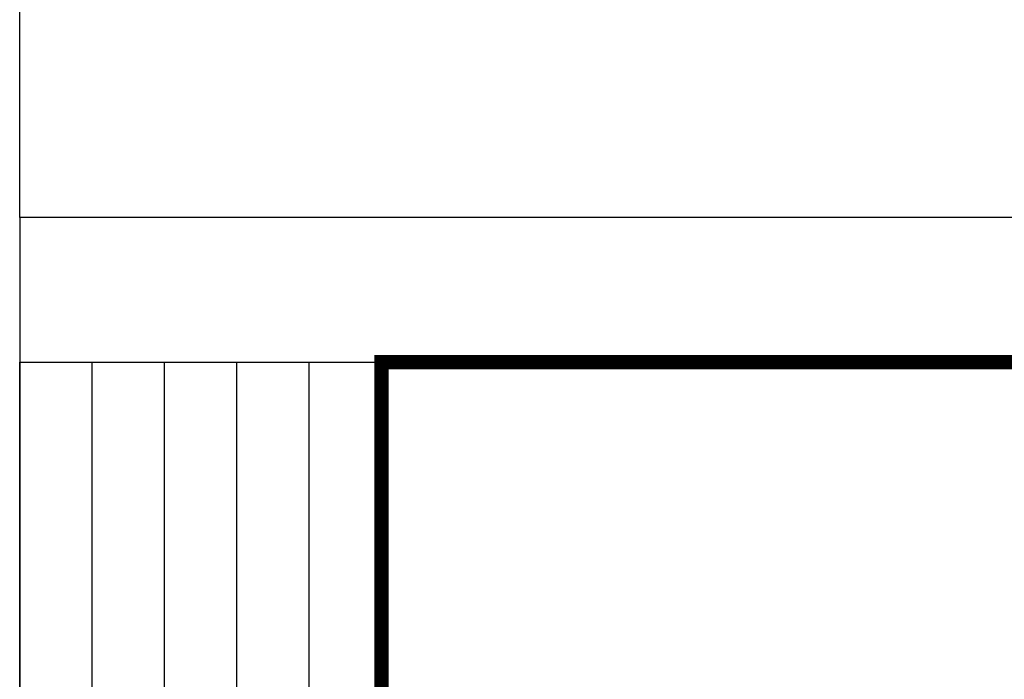
# Model space of a CAD drawing. Units: millimetres. Extents: x 97315 to 216215, y -34318 to 399982.
# Drawn here: x 97315 to 104118, y 249492 to 254049 of the extents above; entities that cross this region are included whole.
import ezdxf

# ---------------------------------------------------------------- set-up
doc = ezdxf.new("R2010")
doc.units = ezdxf.units.MM
doc.header["$LTSCALE"] = 1000
doc.layers.add('PUB_TITLE', color=4, linetype='Continuous')

# ---------------------------------------------------------------- blocks, each defined once
blk = doc.blocks.new('会签栏')
for p, q in [((-6000, 2000), (0, 2000)), ((-6000, 1500), (0, 1500)), ((-6000, 1000), (0, 1000)), ((-6000, 500), (0, 500))]:
    blk.add_line(p, q)
blk.add_lwpolyline([(-6000, 2500), (0, 2500), (0, 0), (-6000, 0)], close=True)

msp = doc.modelspace()

# ---------------------------------------------------------------- linework, layer by layer
at = {"layer": 'PUB_TITLE', "color": 7}
msp.add_lwpolyline([(117715, 281182.1), (117715, 252682.1), (97315, 252682.1), (97315, 281182.1)], close=True, dxfattribs=at)
at = {"layer": 'PUB_TITLE'}
msp.add_lwpolyline([(97315, 193282.1), (181415, 193282.1), (181415, 252682.1), (97315, 252682.1)], close=True, dxfattribs=at)
msp.add_lwpolyline([(97315, 193282.1), (181415, 193282.1), (181415, 252682.1), (97315, 252682.1)], close=True, dxfattribs=at)
at = {"layer": 'PUB_TITLE', "const_width": 100}
msp.add_lwpolyline([(99815, 194282.1), (180415, 194282.1), (180415, 251682.1), (99815, 251682.1)], close=True, dxfattribs=at)
msp.add_lwpolyline([(99815, 194282.1), (180415, 194282.1), (180415, 251682.1), (99815, 251682.1)], close=True, dxfattribs=at)

# ---------------------------------------------------------------- block references
at = {"layer": 'PUB_TITLE', "rotation": 90}
msp.add_blockref('会签栏', (99815, 251682.1), dxfattribs=at)

doc.saveas('drawing.dxf')
